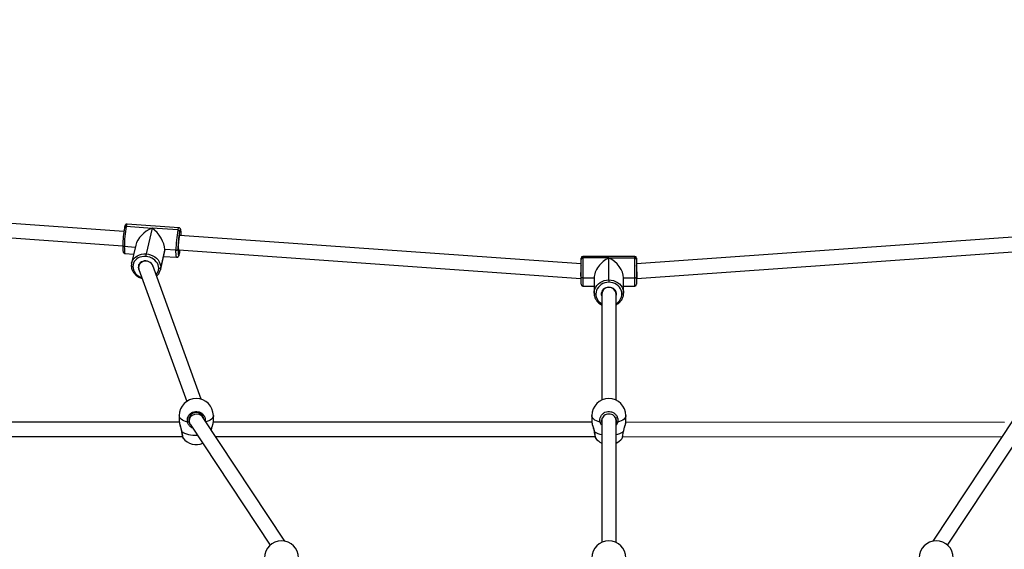
# Model space of a CAD drawing. Units: millimetres. Extents: x 304 to 1555, y 1820 to 2584.
# Drawn here: x 1009 to 1119, y 2184 to 2243 of the extents above; entities that cross this region are included whole.
import ezdxf

# ---------------------------------------------------------------- set-up
doc = ezdxf.new("R2010")
doc.units = ezdxf.units.MM
doc.header["$LTSCALE"] = 100
doc.header["$PDSIZE"] = -1
doc.layers.add('VP-DIM', color=7, linetype='Continuous')
doc.layers.add('VP-EQ', color=7, linetype='Continuous', true_color=0x8a3492)
doc.dimstyles.get("Standard").update_dxf_attribs({"dimtxt": 14, "dimasz": 20, "dimexe": 20, "dimexo": 50, "dimgap": 20, "dimtad": 0, "dimdec": 0, "dimzin": 0, "dimdsep": 46, "dimtxsty": 'Standard', "dimcen": -0.09, "dimadec": 0, "dimazin": 0, "dimtfac": 1, "dimtdec": 4, "dimtofl": 0, "dimtmove": 0, "dimatfit": 3, "dimfxl": 70, "dimfxlon": 1, "dimtolj": 1, "dimtzin": 0, "dimarcsym": 0})

# ---------------------------------------------------------------- blocks, each defined once
blk = doc.blocks.new('*D15')
at = {"layer": 'Defpoints', "color": 0}
for p in [(946.36, 2474.88), (1206.24, 2231.18), (946.36, 2230.57)]:
    blk.add_point(p, dxfattribs=at)
at = {"layer": 'VP-DIM', "color": 0, "lineweight": -2}
for p, q in [((946.36, 2404.88), (946.36, 2494.88)), ((1206.24, 2404.88), (1206.24, 2494.88)), ((966.36, 2474.88), (1038.8, 2474.88)), ((1186.24, 2474.88), (1113.8, 2474.88))]:
    blk.add_line(p, q, dxfattribs=at)
at = {"layer": 'VP-DIM', "color": 0}
for points in [[(966.36, 2478.21), (966.36, 2471.54), (946.36, 2474.88)], [(1186.24, 2471.54), (1186.24, 2478.21), (1206.24, 2474.88)]]:
    blk.add_solid(points, dxfattribs=at)
at = {"layer": 'VP-DIM', "color": 0, "insert": (1076.3, 2474.88), "char_height": 14, "attachment_point": 5}
blk.add_mtext('\\A1;260', dxfattribs=at)
blk = doc.blocks.new('*D16')
at = {"layer": 'Defpoints', "color": 0}
for p in [(946.06, 2231.84), (945.98, 1971.93), (1454.02, 1971.93)]:
    blk.add_point(p, dxfattribs=at)
at = {"layer": 'VP-DIM', "color": 0, "lineweight": -2}
for p, q in [((1384.02, 2231.84), (1474.02, 2231.84)), ((1454.02, 2211.84), (1454.02, 2151.67)), ((1454.02, 1991.93), (1454.02, 2076.67)), ((1384.02, 1971.93), (1474.02, 1971.93))]:
    blk.add_line(p, q, dxfattribs=at)
at = {"layer": 'VP-DIM', "color": 0}
for points in [[(1457.36, 2211.84), (1450.69, 2211.84), (1454.02, 2231.84)], [(1450.69, 1991.93), (1457.36, 1991.93), (1454.02, 1971.93)]]:
    blk.add_solid(points, dxfattribs=at)
at = {"layer": 'VP-DIM', "color": 0, "insert": (1454.02, 2114.17), "char_height": 14, "attachment_point": 5, "rotation": 90}
blk.add_mtext('\\A1;260', dxfattribs=at)
blk = doc.blocks.new('*D18')
at = {"layer": 'Defpoints', "color": 0}
for p in [(1357.2, 2564.03), (796.88, 2108.09), (1357.2, 2108.09)]:
    blk.add_point(p, dxfattribs=at)
at = {"layer": 'VP-DIM', "color": 0, "lineweight": -2}
for p, q in [((796.88, 2494.03), (796.88, 2584.03)), ((1357.2, 2494.03), (1357.2, 2584.03)), ((816.88, 2564.03), (1039.54, 2564.03)), ((1337.2, 2564.03), (1114.54, 2564.03))]:
    blk.add_line(p, q, dxfattribs=at)
at = {"layer": 'VP-DIM', "color": 0}
for points in [[(816.88, 2567.37), (816.88, 2560.7), (796.88, 2564.03)], [(1337.2, 2560.7), (1337.2, 2567.37), (1357.2, 2564.03)]]:
    blk.add_solid(points, dxfattribs=at)
at = {"layer": 'VP-DIM', "color": 0, "insert": (1077.04, 2564.03), "char_height": 14, "attachment_point": 5}
blk.add_mtext('\\A1;560', dxfattribs=at)
blk = doc.blocks.new('*D19')
at = {"layer": 'Defpoints', "color": 0}
for p in [(1038.67, 2380.03), (1038.67, 1819.68), (1535.2, 1819.68)]:
    blk.add_point(p, dxfattribs=at)
at = {"layer": 'VP-DIM', "color": 0, "lineweight": -2}
for p, q in [((1465.2, 2380.03), (1555.2, 2380.03)), ((1535.2, 2360.03), (1535.2, 2135.6)), ((1535.2, 1839.68), (1535.2, 2060.6)), ((1465.2, 1819.68), (1555.2, 1819.68))]:
    blk.add_line(p, q, dxfattribs=at)
at = {"layer": 'VP-DIM', "color": 0}
for points in [[(1538.53, 2360.03), (1531.87, 2360.03), (1535.2, 2380.03)], [(1531.87, 1839.68), (1538.53, 1839.68), (1535.2, 1819.68)]]:
    blk.add_solid(points, dxfattribs=at)
at = {"layer": 'VP-DIM', "color": 0, "insert": (1535.2, 2098.1), "char_height": 14, "attachment_point": 5, "rotation": 90}
blk.add_mtext('\\A1;560', dxfattribs=at)
blk = doc.blocks.new('0417 rzut')
at = {"color": 7, "linetype": 'Continuous', "lineweight": 25}
for p, q in [((-442.52, 1.05), (-493.06, 4.65)), ((-493.13, 3.05), (-442.63, -0.54)), ((-442.44, 1.48), (-442.44, 1.51)), ((-442.24, 1.63), (-439.36, 1.43)), ((-436.38, 1.47), (-442.14, 1.88)), ((-439.36, 1.43), (-440.03, -1.45)), ((-436.49, 1.22), (-439.36, 1.43)), ((-391.53, -2.57), (-436.27, 0.61)), ((-340.59, 0.61), (-385.33, -2.57)), ((-441.18, -0.46), (-441.65, -2.48)), ((-437.94, -0.96), (-438.4, -2.96)), ((-436.7, -1.05), (-437.94, -0.96)), ((-436.38, -0.99), (-391.56, -4.18)), ((-385.3, -4.18), (-340.47, -0.99)), ((-442.37, -1.41), (-441.42, -1.48)), ((-438.43, -3.22), (-437.97, -1.2)), ((-438.08, -1.72), (-436.62, -1.82)), ((-436.31, -1.43), (-436.31, -1.42)), ((-436.31, -1.45), (-436.31, -1.42)), ((-391.53, -2.08), (-391.53, -1.93)), ((-391.53, -4.03), (-391.53, -2.08)), ((-385.53, -1.73), (-391.33, -1.73)), ((-391.33, -1.9), (-391.33, -4.12)), ((-388.43, -1.9), (-391.33, -1.9)), ((-388.43, -4.35), (-388.43, -1.9)), ((-388.43, -1.9), (-385.53, -1.9)), ((-385.53, -4.12), (-385.53, -1.9)), ((-385.33, -1.93), (-385.33, -2.08)), ((-385.33, -2.08), (-385.33, -4.03)), ((-441.65, -2.48), (-441.64, -2.44)), ((-440.79, -2.55), (-440.85, -2.83)), ((-440.83, -3.17), (-435.5, -17.91)), ((-433.89, -17.66), (-439.29, -2.74)), ((-438.43, -3.22), (-438.44, -3.26)), ((-391.56, -4.18), (-391.53, -4.18)), ((-391.53, -4.83), (-391.53, -4.03)), ((-391.33, -4.12), (-390.08, -4.12)), ((-390.08, -4.12), (-390.08, -5.82)), ((-388.43, -4.35), (-388.43, -4.62)), ((-386.78, -5.82), (-386.78, -4.12)), ((-386.78, -4.12), (-385.53, -4.12)), ((-385.33, -4.03), (-385.33, -4.83)), ((-385.33, -4.18), (-385.3, -4.18)), ((-391.33, -5.03), (-390.08, -5.03)), ((-386.78, -5.03), (-385.53, -5.03)), ((-389.23, -5.67), (-389.23, -5.91)), ((-389.23, -5.91), (-389.23, -17.76)), ((-387.63, -5.91), (-387.63, -5.67)), ((-387.63, -17.76), (-387.63, -5.91)), ((-436.33, -19.48), (-436.33, -20.17)), ((-435.23, -19.72), (-435.23, -20.08)), ((-424.56, -33.48), (-433.73, -19.63)), ((-433.63, -19.79), (-433.63, -19.69)), ((-432.53, -20.17), (-432.53, -19.48)), ((-390.33, -19.48), (-390.33, -20.17)), ((-390.33, -19.48), (-390.33, -20.17)), ((-389.23, -19.72), (-389.23, -20.03)), ((-387.63, -20.03), (-387.63, -19.69)), ((-386.53, -20.17), (-386.53, -19.48)), ((-386.53, -20.17), (-386.53, -19.48)), ((-343.12, -19.63), (-352.3, -33.48)), ((-436.32, -20.21), (-481.42, -20.19)), ((-435.12, -20.43), (-426.18, -33.92)), ((-432.54, -20.27), (-432.53, -20.17)), ((-390.32, -20.22), (-432.53, -20.21)), ((-389.27, -19.96), (-389.26, -20.16)), ((-389.27, -19.96), (-389.26, -20.16)), ((-389.23, -20.03), (-389.23, -33.62)), ((-387.63, -33.62), (-387.63, -20.03)), ((-386.54, -20.27), (-386.53, -20.17)), ((-386.54, -20.27), (-386.53, -20.17)), ((-344.33, -20.24), (-386.54, -20.22)), ((-350.67, -33.92), (-341.73, -20.43)), ((-480.45, -21.79), (-435.97, -21.81)), ((-432.29, -21.81), (-389.97, -21.82)), ((-386.89, -21.82), (-344.58, -21.84)), ((-435.9, -22.01), (-435.9, -22.01)), ((-389.9, -22.01), (-389.9, -22.01)), ((-389.9, -22.01), (-389.9, -22.01))]:
    blk.add_line(p, q, dxfattribs=at)
at = {"color": 8, "linetype": 'Continuous', "lineweight": 25}
for p, q in [((-441.24, -0.72), (-442.46, -0.64)), ((-391.33, -1.73), (-391.33, -1.9)), ((-385.53, -1.9), (-385.53, -1.73)), ((-391.33, -4.12), (-391.33, -5.03)), ((-385.53, -5.03), (-385.53, -4.12)), ((-387.63, -20.22), (-387.6, -20.16)), ((-387.63, -20.22), (-387.6, -20.16))]:
    blk.add_line(p, q, dxfattribs=at)
at = {"color": 8, "linetype": 'Continuous', "lineweight": 25, "flags": 128}
for points in [[(-442.14, 1.88), (-442.15, 1.87), (-442.18, 1.83), (-442.21, 1.75), (-442.24, 1.63)], [(-436.49, 1.22), (-436.46, 1.34), (-436.43, 1.42), (-436.4, 1.46), (-436.38, 1.47)], [(-436.12, 0.6), (-436.12, 0.76), (-436.13, 0.92), (-436.14, 1.05), (-436.15, 1.15), (-436.17, 1.22), (-436.19, 1.25), (-436.21, 1.25), (-436.24, 1.21), (-436.26, 1.14), (-436.29, 1.04)], [(-442.46, -0.64), (-442.45, -0.84), (-442.45, -1.03), (-442.44, -1.18), (-442.42, -1.29), (-442.41, -1.37), (-442.38, -1.41), (-442.37, -1.41)], [(-436.62, -1.82), (-436.63, -1.82), (-436.65, -1.78), (-436.67, -1.7), (-436.68, -1.59), (-436.69, -1.44), (-436.7, -1.25), (-436.7, -1.05)], [(-436.48, -0.96), (-436.47, -1.14), (-436.47, -1.3), (-436.46, -1.43), (-436.45, -1.53), (-436.43, -1.6), (-436.41, -1.63), (-436.39, -1.63), (-436.36, -1.59), (-436.34, -1.52), (-436.31, -1.43)], [(-441.64, -2.44), (-441.59, -2.31), (-441.49, -2.11), (-441.35, -1.93), (-441.19, -1.78), (-440.99, -1.65), (-440.77, -1.55), (-440.53, -1.48), (-440.28, -1.45), (-440.03, -1.45)], [(-436.31, -1.42), (-436.28, -1.28), (-436.27, -1.18)], [(-441.5, -2.85), (-441.54, -2.85), (-441.57, -2.84), (-441.61, -2.83), (-441.63, -2.81), (-441.65, -2.79), (-441.67, -2.77), (-441.68, -2.75), (-441.68, -2.74)], [(-441.5, -2.85), (-441.48, -3.04), (-441.43, -3.24), (-441.35, -3.42), (-441.23, -3.59), (-441.09, -3.75), (-440.92, -3.89), (-440.72, -4), (-440.52, -4.09), (-440.5, -4.09)], [(-438.4, -2.96), (-438.42, -3.18), (-438.43, -3.22)], [(-435.4, -20.21), (-435.62, -20.15), (-435.81, -20.07), (-435.98, -19.98), (-436.11, -19.88), (-436.22, -19.77), (-436.29, -19.66), (-436.32, -19.54), (-436.33, -19.48)], [(-432.53, -19.48), (-432.53, -19.54), (-432.57, -19.66), (-432.64, -19.77), (-432.74, -19.88), (-432.88, -19.98), (-433.05, -20.07), (-433.24, -20.15), (-433.36, -20.19)], [(-389.4, -20.21), (-389.62, -20.15), (-389.81, -20.07), (-389.98, -19.98), (-390.11, -19.88), (-390.22, -19.77), (-390.29, -19.66), (-390.32, -19.54), (-390.33, -19.48)], [(-389.4, -20.21), (-389.62, -20.15), (-389.81, -20.07), (-389.98, -19.98), (-390.11, -19.88), (-390.22, -19.77), (-390.29, -19.66), (-390.32, -19.54), (-390.33, -19.48)], [(-386.53, -19.48), (-386.53, -19.54), (-386.57, -19.66), (-386.64, -19.77), (-386.74, -19.88), (-386.88, -19.98), (-387.05, -20.07), (-387.24, -20.15), (-387.45, -20.21)], [(-386.53, -19.48), (-386.53, -19.54), (-386.57, -19.66), (-386.64, -19.77), (-386.74, -19.88), (-386.88, -19.98), (-387.05, -20.07), (-387.24, -20.15), (-387.45, -20.21)], [(-436.06, -21.26), (-436.07, -21.26), (-436.07, -21.25)], [(-436.06, -21.26), (-435.91, -21.36), (-435.73, -21.44), (-435.53, -21.52), (-435.31, -21.58), (-435.07, -21.63), (-434.82, -21.66), (-434.56, -21.67), (-434.3, -21.67)]]:
    blk.add_lwpolyline(points, dxfattribs=at)
at = {"color": 7, "linetype": 'Continuous', "lineweight": 25, "flags": 128}
for points in [[(-436.33, -0.99), (-436.35, -1.02), (-436.36, -1.03), (-436.38, -1), (-436.39, -0.93), (-436.4, -0.83), (-436.4, -0.71), (-436.4, -0.56), (-436.4, -0.39), (-436.39, -0.22), (-436.37, -0.04), (-436.35, 0.13), (-436.34, 0.28), (-436.31, 0.42), (-436.29, 0.53)], [(-436.29, 0.53), (-436.27, 0.6), (-436.25, 0.65), (-436.23, 0.65), (-436.22, 0.62), (-436.22, 0.61)], [(-442.46, -0.64), (-442.49, -0.63), (-442.53, -0.62), (-442.56, -0.61), (-442.59, -0.6), (-442.61, -0.58), (-442.62, -0.56), (-442.63, -0.54), (-442.63, -0.52)], [(-436.27, -1.18), (-436.26, -1.12), (-436.24, -1)], [(-440.05, -1.73), (-440.28, -1.73), (-440.5, -1.76), (-440.71, -1.81), (-440.9, -1.9), (-441.07, -2.01), (-441.22, -2.15), (-441.34, -2.31), (-441.43, -2.48), (-441.48, -2.66), (-441.5, -2.85)], [(-438.62, -3.06), (-438.64, -2.86), (-438.69, -2.67), (-438.77, -2.49), (-438.89, -2.32), (-439.04, -2.16), (-439.21, -2.02), (-439.4, -1.91), (-439.61, -1.82), (-439.83, -1.76), (-440.05, -1.73)], [(-440.03, -1.45), (-439.77, -1.49), (-439.52, -1.56), (-439.28, -1.66), (-439.06, -1.79), (-438.87, -1.94), (-438.7, -2.12), (-438.57, -2.32), (-438.48, -2.53), (-438.42, -2.74), (-438.4, -2.96)], [(-439.23, -2.89), (-439.26, -2.79), (-439.33, -2.65), (-439.43, -2.52), (-439.56, -2.41), (-439.71, -2.32), (-439.88, -2.27), (-440.06, -2.24), (-440.23, -2.24), (-440.4, -2.28), (-440.55, -2.34), (-440.68, -2.43), (-440.78, -2.54), (-440.86, -2.68), (-440.89, -2.82), (-440.9, -2.97), (-440.86, -3.12), (-440.82, -3.21)], [(-391.33, -4.12), (-391.37, -4.12), (-391.41, -4.11), (-391.44, -4.1), (-391.47, -4.09), (-391.49, -4.08), (-391.51, -4.06), (-391.52, -4.04), (-391.53, -4.03)], [(-390.08, -5.82), (-390.06, -5.59), (-390, -5.37), (-389.9, -5.16), (-389.76, -4.96), (-389.6, -4.78), (-389.4, -4.63), (-389.18, -4.51), (-388.94, -4.42), (-388.69, -4.37), (-388.43, -4.35)], [(-388.43, -4.35), (-388.17, -4.37), (-387.92, -4.42), (-387.68, -4.51), (-387.46, -4.63), (-387.26, -4.78), (-387.09, -4.96), (-386.96, -5.16), (-386.86, -5.37), (-386.8, -5.59), (-386.78, -5.82)], [(-385.53, -4.12), (-385.49, -4.12), (-385.45, -4.11), (-385.42, -4.1), (-385.39, -4.09), (-385.36, -4.08), (-385.34, -4.06), (-385.33, -4.04), (-385.33, -4.03)], [(-388.43, -4.62), (-388.66, -4.64), (-388.88, -4.68), (-389.09, -4.76), (-389.28, -4.87), (-389.45, -5), (-389.6, -5.15), (-389.72, -5.33), (-389.81, -5.51), (-389.86, -5.71), (-389.88, -5.91)], [(-388.43, -5.16), (-388.6, -5.18), (-388.77, -5.23), (-388.93, -5.3), (-389.06, -5.41), (-389.16, -5.54), (-389.23, -5.68), (-389.27, -5.84), (-389.27, -5.99), (-389.23, -6.15), (-389.23, -6.16)], [(-386.98, -5.91), (-387, -5.71), (-387.05, -5.51), (-387.14, -5.33), (-387.26, -5.15), (-387.4, -5), (-387.58, -4.87), (-387.77, -4.76), (-387.98, -4.68), (-388.2, -4.64), (-388.43, -4.62)], [(-387.63, -6.16), (-387.63, -6.15), (-387.59, -5.99), (-387.59, -5.84), (-387.63, -5.68), (-387.7, -5.54), (-387.8, -5.41), (-387.93, -5.3), (-388.08, -5.23), (-388.25, -5.18), (-388.43, -5.16)], [(-390.08, -5.82), (-390.07, -5.84), (-390.06, -5.86), (-390.04, -5.87), (-390.02, -5.89), (-389.99, -5.9), (-389.96, -5.91), (-389.92, -5.91), (-389.88, -5.91)], [(-386.98, -5.91), (-386.94, -5.91), (-386.9, -5.91), (-386.87, -5.9), (-386.84, -5.89), (-386.81, -5.87), (-386.79, -5.86), (-386.78, -5.84), (-386.78, -5.82)]]:
    blk.add_lwpolyline(points, dxfattribs=at)
at = {"color": 7, "linetype": 'Continuous', "lineweight": 25}
for centre, radius, start, end in [((-431.51, -0.55), 11.12, 169.4984, 179.8251), ((-429.8, -0.68), 12.65, 169.4979, 179.8255), ((-424.05, -1.09), 12.65, 169.498, 179.8254), ((-436.49, 1.02), 0.2, 4.7625, 89.3541), ((-425.36, -0.99), 11.12, 169.4984, 179.8249), ((-436.65, -0.84), 0.209, 257.0603, 327.5949), ((-438.5, -1.73), 1.55, 169.5653, 179.758), ((-391.33, -1.93), 0.2, 90, 180), ((-391.34, -2.09), 0.19, 86.958, 176.5943), ((-385.53, -1.93), 0.2, 360, 90), ((-385.52, -2.09), 0.19, 3.4057, 93.042), ((-438.58, -2.85), 0.209, 257.0606, 327.5946), ((-391.33, -4.83), 0.2, 180, 270), ((-385.53, -4.83), 0.2, 270, 360), ((-434.43, -19.48), 1.9, 0, 180), ((-388.43, -19.48), 1.9, 360, 180), ((-435.39, -20.03), 0.183, 265.7879, 317.6802), ((-389.39, -20.03), 0.183, 265.7875, 317.6804), ((-387.47, -20.03), 0.183, 222.3196, 274.2125), ((-434.43, -20.82), 1.9, 218.9821, 292.4915), ((-388.43, -20.82), 1.9, 218.9821, 245.0988), ((-388.43, -20.82), 1.9, 294.901, 320.6778), ((-424.93, -35.35), 1.9, 0, 180), ((-388.43, -35.35), 1.9, 360, 180), ((-351.93, -35.35), 1.9, 360, 180)]:
    blk.add_arc(centre, radius, start, end, dxfattribs=at)
at = {"color": 8, "linetype": 'Continuous', "lineweight": 25}
for centre, radius, start, end in [((-442.27, 1.46), 0.177, 81.3719, 163.3916), ((-439.67, -3.04), 1.05, 316.1894, 359.2165), ((-388.47, -5.96), 0.761, 86.9717, 176.6119), ((-388.39, -5.96), 0.761, 3.3881, 93.0283), ((-388.6, -5.88), 1.28, 181.5981, 240.4677), ((-388.24, -5.89), 1.27, 299.0905, 358.8432), ((-388.47, -20.07), 0.756, 86.6093, 176.943), ((-388.38, -20.07), 0.756, 3.057, 93.3907), ((-388.83, -19.41), 2.22, 236.3395, 259.5977), ((-388.01, -19.47), 2.16, 280.0742, 303.9882)]:
    blk.add_arc(centre, radius, start, end, dxfattribs=at)
at = {"color": 7, "linetype": 'Continuous', "lineweight": 25}
for centre, major_axis, ratio, start_param, end_param in [((-439.38, 0.03), (1.69, 1.25), 0.579047, 1.159412, 2.54702), ((-439.38, 0.03), (-1.18, 1.6), 0.509476, 3.736165, 5.306961), ((-439.38, 0.03), (-1.18, 1.6), 0.509476, 3.552977, 3.736165), ((-388.43, -3.38), (1.4, 1.4), 0.616381, 1.018419, 2.589216), ((-388.43, -3.38), (-1.4, 1.4), 0.616381, 3.69397, 5.264766), ((-440.06, -2.95), (0.807, 0.049), 0.859763, 1.173729, 3.372694), ((-440.06, -2.95), (0.807, 0.049), 0.859763, 0.247908, 0.338297), ((-391.53, -3.38), (0.028, 0.8), 0.049463, 0.622973, 2.193835), ((-385.33, -3.38), (-0.028, 0.8), 0.049463, 4.08935, 5.660081), ((-391.53, -3.38), (0.028, 0.8), 0.049463, 2.193835, 3.139835), ((-385.33, -3.38), (-0.028, 0.8), 0.049463, 3.143351, 4.08935), ((-434.43, -20.03), (0.774, 0.233), 0.876074, 0.258033, 2.883559), ((-434.43, -20.03), (0.774, 0.233), 0.876074, 2.883559, 3.399626)]:
    blk.add_ellipse(centre, major_axis=major_axis, ratio=ratio, start_param=start_param, end_param=end_param, dxfattribs=at)
for points, knots in [([(-442.14, 1.88), (-442.14, 1.88), (-442.17, 1.89), (-442.23, 1.87), (-442.29, 1.84), (-442.33, 1.8), (-442.36, 1.76), (-442.38, 1.7), (-442.41, 1.62), (-442.43, 1.55), (-442.44, 1.51)], [0, 0, 0, 0, 0.014507, 0.116782, 0.20728, 0.298392, 0.402006, 0.538425, 0.755899, 1, 1, 1, 1]), ([(-436.12, 0.59), (-436.12, 0.62), (-436.12, 0.71), (-436.12, 0.86), (-436.13, 1), (-436.14, 1.13), (-436.16, 1.23), (-436.18, 1.3), (-436.2, 1.36), (-436.25, 1.42), (-436.31, 1.46), (-436.36, 1.47), (-436.38, 1.47)], [0, 0, 0, 0, 0.071362, 0.20846, 0.346661, 0.487331, 0.633932, 0.745728, 0.832005, 0.89001, 0.948139, 1, 1, 1, 1]), ([(-442.63, -0.53), (-442.63, -0.56), (-442.63, -0.65), (-442.63, -0.8), (-442.62, -0.95), (-442.61, -1.07), (-442.6, -1.17), (-442.58, -1.24), (-442.55, -1.3), (-442.5, -1.36), (-442.45, -1.4), (-442.4, -1.41), (-442.38, -1.41)], [0, 0, 0, 0, 0.071475, 0.208788, 0.347211, 0.488111, 0.634944, 0.746923, 0.833338, 0.891438, 0.949658, 1, 1, 1, 1]), ([(-436.62, -1.82), (-436.61, -1.82), (-436.58, -1.83), (-436.53, -1.81), (-436.47, -1.78), (-436.43, -1.74), (-436.4, -1.7), (-436.37, -1.64), (-436.34, -1.57), (-436.32, -1.49), (-436.31, -1.45)], [0, 0, 0, 0, 0.011853, 0.114405, 0.205146, 0.296501, 0.400402, 0.53718, 0.755244, 1, 1, 1, 1]), ([(-436.31, -1.45), (-436.31, -1.43), (-436.29, -1.36), (-436.28, -1.28), (-436.27, -1.21), (-436.27, -1.2)], [0, 0, 0, 0, 0.304391, 0.907974, 1, 1, 1, 1]), ([(-441.63, -2.44), (-441.65, -2.49), (-441.67, -2.59), (-441.67, -2.69), (-441.68, -2.74)], [0, 0, 0, 0, 0.509294, 1, 1, 1, 1]), ([(-441.68, -2.74), (-441.68, -2.78), (-441.67, -2.89), (-441.65, -3.06), (-441.58, -3.25), (-441.49, -3.43), (-441.37, -3.61), (-441.23, -3.77), (-441.06, -3.91), (-440.87, -4.04), (-440.67, -4.14), (-440.53, -4.18), (-440.46, -4.2)], [0, 0, 0, 0, 0.0593985, 0.1631875, 0.2672171, 0.3716867, 0.4766412, 0.5820462, 0.6878243, 0.7938778, 0.9001279, 1, 1, 1, 1]), ([(-438.86, -3.91), (-438.83, -3.88), (-438.74, -3.8), (-438.62, -3.66), (-438.52, -3.48), (-438.46, -3.35), (-438.44, -3.27), (-438.44, -3.26)], [0, 0, 0, 0, 0.185205, 0.441008, 0.695415, 0.948521, 1, 1, 1, 1]), ([(-390.08, -5.82), (-390.08, -5.86), (-390.07, -5.97), (-390.04, -6.15), (-389.98, -6.35), (-389.89, -6.54), (-389.76, -6.71), (-389.62, -6.87), (-389.45, -7.01), (-389.31, -7.09), (-389.24, -7.13), (-389.23, -7.13)], [0, 0, 0, 0, 0.073575, 0.202962, 0.332402, 0.461981, 0.591818, 0.721991, 0.852517, 0.983375, 1, 1, 1, 1]), ([(-387.63, -7.13), (-387.57, -7.1), (-387.44, -7.03), (-387.27, -6.9), (-387.12, -6.74), (-386.99, -6.57), (-386.89, -6.38), (-386.85, -6.25), (-386.83, -6.19)], [0, 0, 0, 0, 0.155493, 0.32628, 0.496789, 0.666902, 0.836525, 1, 1, 1, 1]), ([(-386.83, -6.19), (-386.83, -6.19), (-386.8, -6.12), (-386.79, -5.99), (-386.78, -5.88), (-386.78, -5.82)], [0, 0, 0, 0, 0.018927, 0.585876, 1, 1, 1, 1]), ([(-433.6, -19.83), (-433.61, -19.78), (-433.63, -19.65), (-433.75, -19.44), (-433.96, -19.26), (-434.23, -19.15), (-434.52, -19.13), (-434.8, -19.21), (-435.04, -19.37), (-435.21, -19.6), (-435.29, -19.88), (-435.27, -20.06), (-435.26, -20.16)], [0, 0, 0, 0, 0.0538434, 0.1589403, 0.2627831, 0.3659391, 0.4693686, 0.5738889, 0.6797165, 0.7864056, 0.8932001, 1, 1, 1, 1]), ([(-389.4, -20.21), (-389.42, -20.11), (-389.45, -19.89), (-389.35, -19.57), (-389.15, -19.3), (-388.87, -19.1), (-388.54, -19.01), (-388.2, -19.04), (-387.88, -19.16), (-387.63, -19.38), (-387.47, -19.67), (-387.41, -19.96), (-387.44, -20.14), (-387.45, -20.21)], [0, 0, 0, 0, 0.094785, 0.189568, 0.284314, 0.378379, 0.471355, 0.563382, 0.655122, 0.747393, 0.840702, 0.93501, 1, 1, 1, 1]), ([(-389.4, -20.21), (-389.42, -20.11), (-389.45, -19.89), (-389.35, -19.57), (-389.15, -19.3), (-388.87, -19.1), (-388.54, -19.01), (-388.2, -19.04), (-387.88, -19.16), (-387.63, -19.38), (-387.47, -19.67), (-387.41, -19.96), (-387.44, -20.14), (-387.45, -20.21)], [0, 0, 0, 0, 0.094785, 0.189568, 0.284314, 0.378379, 0.471355, 0.563382, 0.655122, 0.747393, 0.840702, 0.93501, 1, 1, 1, 1]), ([(-436.33, -20.17), (-436.33, -20.17), (-436.33, -20.18), (-436.33, -20.21), (-436.32, -20.22)], [0, 0, 0, 0, 0.166101, 1, 1, 1, 1]), ([(-436.33, -20.23), (-436.32, -20.26), (-436.31, -20.34), (-436.28, -20.47), (-436.23, -20.62), (-436.19, -20.78), (-436.14, -20.95), (-436.1, -21.11), (-436.08, -21.21), (-436.07, -21.25)], [0, 0, 0, 0, 0.148802, 0.297527, 0.444726, 0.592981, 0.741638, 0.885868, 1, 1, 1, 1]), ([(-432.76, -21.11), (-432.75, -21.07), (-432.73, -20.97), (-432.69, -20.82), (-432.64, -20.66), (-432.59, -20.51), (-432.55, -20.37), (-432.54, -20.3), (-432.54, -20.27)], [0, 0, 0, 0, 0.12301, 0.294426, 0.474219, 0.66041, 0.846479, 1, 1, 1, 1]), ([(-390.33, -20.17), (-390.33, -20.17), (-390.33, -20.18), (-390.33, -20.21), (-390.32, -20.22)], [0, 0, 0, 0, 0.1661021, 1, 1, 1, 1]), ([(-390.33, -20.17), (-390.33, -20.17), (-390.33, -20.18), (-390.33, -20.21), (-390.32, -20.22)], [0, 0, 0, 0, 0.1661021, 1, 1, 1, 1]), ([(-390.33, -20.23), (-390.32, -20.26), (-390.31, -20.34), (-390.28, -20.47), (-390.23, -20.62), (-390.19, -20.78), (-390.14, -20.95), (-390.1, -21.11), (-390.08, -21.21), (-390.07, -21.25)], [0, 0, 0, 0, 0.148802, 0.297527, 0.444726, 0.59298, 0.741638, 0.885868, 1, 1, 1, 1]), ([(-390.33, -20.23), (-390.32, -20.26), (-390.31, -20.34), (-390.28, -20.47), (-390.23, -20.62), (-390.19, -20.78), (-390.14, -20.95), (-390.1, -21.11), (-390.08, -21.21), (-390.07, -21.25)], [0, 0, 0, 0, 0.148802, 0.297527, 0.444726, 0.59298, 0.741638, 0.885868, 1, 1, 1, 1]), ([(-387.6, -20.16), (-387.58, -20.09), (-387.57, -20.03), (-387.58, -19.97), (-387.58, -19.97)], [0, 0, 0, 0, 0.997508, 1, 1, 1, 1]), ([(-387.6, -20.16), (-387.58, -20.09), (-387.57, -20.03), (-387.58, -19.97), (-387.58, -19.97)], [0, 0, 0, 0, 0.997508, 1, 1, 1, 1]), ([(-386.78, -21.25), (-386.78, -21.21), (-386.77, -21.13), (-386.73, -20.98), (-386.69, -20.82), (-386.64, -20.66), (-386.59, -20.51), (-386.55, -20.37), (-386.54, -20.3), (-386.54, -20.27)], [0, 0, 0, 0, 0.100149, 0.238945, 0.3877, 0.543725, 0.705302, 0.866774, 1, 1, 1, 1]), ([(-386.78, -21.25), (-386.78, -21.21), (-386.77, -21.13), (-386.73, -20.98), (-386.69, -20.82), (-386.64, -20.66), (-386.59, -20.51), (-386.55, -20.37), (-386.54, -20.3), (-386.54, -20.27)], [0, 0, 0, 0, 0.100149, 0.238945, 0.3877, 0.543725, 0.705302, 0.866774, 1, 1, 1, 1]), ([(-436.07, -21.25), (-436.07, -21.27), (-436.06, -21.35), (-436.04, -21.47), (-436.01, -21.62), (-435.99, -21.75), (-435.96, -21.86), (-435.94, -21.95), (-435.93, -21.98), (-435.91, -22.01), (-435.91, -22.01)], [0, 0, 0, 0, 0.053413, 0.205267, 0.358083, 0.511233, 0.665743, 0.82178, 0.98706, 1, 1, 1, 1]), ([(-390.07, -21.25), (-390.07, -21.27), (-390.06, -21.35), (-390.04, -21.47), (-390.01, -21.62), (-389.99, -21.75), (-389.96, -21.86), (-389.94, -21.95), (-389.93, -21.98), (-389.91, -22.01), (-389.91, -22.01)], [0, 0, 0, 0, 0.053413, 0.205266, 0.358083, 0.511233, 0.665743, 0.82178, 0.98706, 1, 1, 1, 1]), ([(-390.07, -21.25), (-390.07, -21.27), (-390.06, -21.35), (-390.04, -21.47), (-390.01, -21.62), (-389.99, -21.75), (-389.96, -21.86), (-389.94, -21.95), (-389.93, -21.98), (-389.91, -22.01), (-389.91, -22.01)], [0, 0, 0, 0, 0.053413, 0.205266, 0.358083, 0.511233, 0.665743, 0.82178, 0.98706, 1, 1, 1, 1])]:
    blk.add_open_spline(points, degree=3, knots=knots, dxfattribs=at)
at = {"color": 8, "linetype": 'Continuous', "lineweight": 25}
for points, knots in [([(-435.4, -20.21), (-435.42, -20.11), (-435.45, -19.89), (-435.35, -19.57), (-435.15, -19.3), (-434.87, -19.1), (-434.54, -19.01), (-434.2, -19.04), (-433.88, -19.16), (-433.63, -19.38), (-433.47, -19.67), (-433.41, -19.92), (-433.43, -20.05), (-433.44, -20.08)], [0, 0, 0, 0, 0.098647, 0.197292, 0.295898, 0.393796, 0.49056, 0.586336, 0.681815, 0.777845, 0.874955, 0.973106, 1, 1, 1, 1]), ([(-436.32, -20.22), (-436.32, -20.26), (-436.31, -20.36), (-436.24, -20.59), (-436.16, -20.83), (-436.1, -21.05), (-436.07, -21.18), (-436.06, -21.25), (-436.06, -21.26)], [0, 0, 0, 0, 0.179227, 0.421285, 0.683123, 0.823659, 0.964029, 1, 1, 1, 1]), ([(-434.82, -20.89), (-434.88, -20.86), (-435.05, -20.78), (-435.21, -20.61), (-435.33, -20.42), (-435.38, -20.3), (-435.4, -20.23), (-435.4, -20.21)], [0, 0, 0, 0, 0.231174, 0.579017, 0.762486, 0.952205, 1, 1, 1, 1]), ([(-435.26, -20.16), (-435.25, -20.17), (-435.22, -20.28), (-435.17, -20.41), (-435.08, -20.5), (-435.07, -20.52)], [0, 0, 0, 0, 0.09563, 0.835535, 1, 1, 1, 1]), ([(-432.76, -21.1), (-432.75, -21.05), (-432.72, -20.89), (-432.63, -20.63), (-432.56, -20.39), (-432.55, -20.3), (-432.54, -20.27)], [0, 0, 0, 0, 0.159368, 0.487653, 0.844248, 1, 1, 1, 1]), ([(-390.32, -20.22), (-390.32, -20.26), (-390.31, -20.36), (-390.24, -20.59), (-390.16, -20.83), (-390.1, -21.05), (-390.07, -21.18), (-390.06, -21.25), (-390.06, -21.26)], [0, 0, 0, 0, 0.179227, 0.421285, 0.683123, 0.823659, 0.964028, 1, 1, 1, 1]), ([(-390.32, -20.22), (-390.32, -20.26), (-390.31, -20.36), (-390.24, -20.59), (-390.16, -20.83), (-390.1, -21.05), (-390.07, -21.18), (-390.06, -21.25), (-390.06, -21.26)], [0, 0, 0, 0, 0.179227, 0.421285, 0.683123, 0.823659, 0.964028, 1, 1, 1, 1]), ([(-389.23, -20.57), (-389.23, -20.57), (-389.27, -20.52), (-389.33, -20.41), (-389.38, -20.3), (-389.4, -20.23), (-389.4, -20.21)], [0, 0, 0, 0, 0.02918, 0.452275, 0.889781, 1, 1, 1, 1]), ([(-389.23, -20.57), (-389.23, -20.57), (-389.27, -20.52), (-389.33, -20.41), (-389.38, -20.3), (-389.4, -20.23), (-389.4, -20.21)], [0, 0, 0, 0, 0.02918, 0.452275, 0.889781, 1, 1, 1, 1]), ([(-389.26, -20.16), (-389.25, -20.17), (-389.25, -20.19), (-389.23, -20.22), (-389.23, -20.23)], [0, 0, 0, 0, 0.501911, 1, 1, 1, 1]), ([(-389.26, -20.16), (-389.25, -20.17), (-389.25, -20.19), (-389.23, -20.22), (-389.23, -20.23)], [0, 0, 0, 0, 0.501911, 1, 1, 1, 1]), ([(-387.45, -20.21), (-387.48, -20.32), (-387.52, -20.44), (-387.61, -20.54), (-387.63, -20.56)], [0, 0, 0, 0, 0.824177, 1, 1, 1, 1]), ([(-387.45, -20.21), (-387.48, -20.32), (-387.52, -20.44), (-387.61, -20.54), (-387.63, -20.56)], [0, 0, 0, 0, 0.824177, 1, 1, 1, 1]), ([(-386.8, -21.26), (-386.78, -21.15), (-386.73, -20.94), (-386.63, -20.63), (-386.56, -20.39), (-386.55, -20.3), (-386.54, -20.27)], [0, 0, 0, 0, 0.278282, 0.560129, 0.866281, 1, 1, 1, 1]), ([(-386.8, -21.26), (-386.78, -21.15), (-386.73, -20.94), (-386.63, -20.63), (-386.56, -20.39), (-386.55, -20.3), (-386.54, -20.27)], [0, 0, 0, 0, 0.278282, 0.560129, 0.866281, 1, 1, 1, 1]), ([(-436.06, -21.26), (-436.04, -21.37), (-436.01, -21.59), (-435.96, -21.83), (-435.92, -21.99), (-435.91, -22), (-435.9, -22.01)], [0, 0, 0, 0, 0.286783, 0.573561, 0.860225, 1, 1, 1, 1]), ([(-390.06, -21.26), (-390.04, -21.37), (-390.01, -21.59), (-389.96, -21.83), (-389.92, -21.99), (-389.91, -22), (-389.9, -22.01)], [0, 0, 0, 0, 0.286783, 0.573561, 0.860225, 1, 1, 1, 1]), ([(-390.06, -21.26), (-390.04, -21.37), (-390.01, -21.59), (-389.96, -21.83), (-389.92, -21.99), (-389.91, -22), (-389.9, -22.01)], [0, 0, 0, 0, 0.286783, 0.573561, 0.860225, 1, 1, 1, 1]), ([(-386.96, -22.03), (-386.95, -22), (-386.93, -21.96), (-386.88, -21.76), (-386.84, -21.52), (-386.81, -21.34), (-386.8, -21.26)], [0, 0, 0, 0, 0.2626229, 0.5349927, 0.8102881, 1, 1, 1, 1]), ([(-386.96, -22.03), (-386.95, -22), (-386.93, -21.96), (-386.88, -21.76), (-386.84, -21.52), (-386.81, -21.34), (-386.8, -21.26)], [0, 0, 0, 0, 0.2626229, 0.5349927, 0.8102881, 1, 1, 1, 1])]:
    blk.add_open_spline(points, degree=3, knots=knots, dxfattribs=at)
blk = doc.blocks.new('0417 2d')
at = {"layer": 'VP-EQ', "color": 0}
blk.add_blockref('0417 rzut', (1463.35, 2217.93), dxfattribs=at)

msp = doc.modelspace()

# ---------------------------------------------------------------- block references
at = {"layer": 'VP-EQ', "color": 0}
msp.add_blockref('0417 2d', (0, 0), dxfattribs=at)

# ---------------------------------------------------------------- dimensions: what is measured, and where the dimension line sits
at = {"layer": 'VP-DIM'}
for base, p1, p2, picture, middle in [((1357.2, 2564.03), (796.88, 2108.09), (1357.2, 2108.09), '*D18', (1077.04, 2564.03)), ((946.36, 2474.88), (1206.24, 2231.18), (946.36, 2230.57), '*D15', (1076.3, 2474.88))]:
    dim = msp.add_linear_dim(base=base, p1=p1, p2=p2, dimstyle='Standard', dxfattribs=at)
    dim.commit()
    dim.dimension.update_dxf_attribs({"geometry": picture, "text_midpoint": middle, "dimtype": 160})
for base, p1, p2, picture, middle in [((1535.2, 1819.68), (1038.67, 2380.03), (1038.67, 1819.68), '*D19', (1535.2, 2098.1)), ((1454.02, 1971.93), (946.06, 2231.84), (945.98, 1971.93), '*D16', (1454.02, 2114.17))]:
    dim = msp.add_linear_dim(base=base, p1=p1, p2=p2, angle=90, dimstyle='Standard', dxfattribs=at)
    dim.commit()
    dim.dimension.update_dxf_attribs({"geometry": picture, "text_midpoint": middle, "dimtype": 160})

doc.saveas('drawing.dxf')
